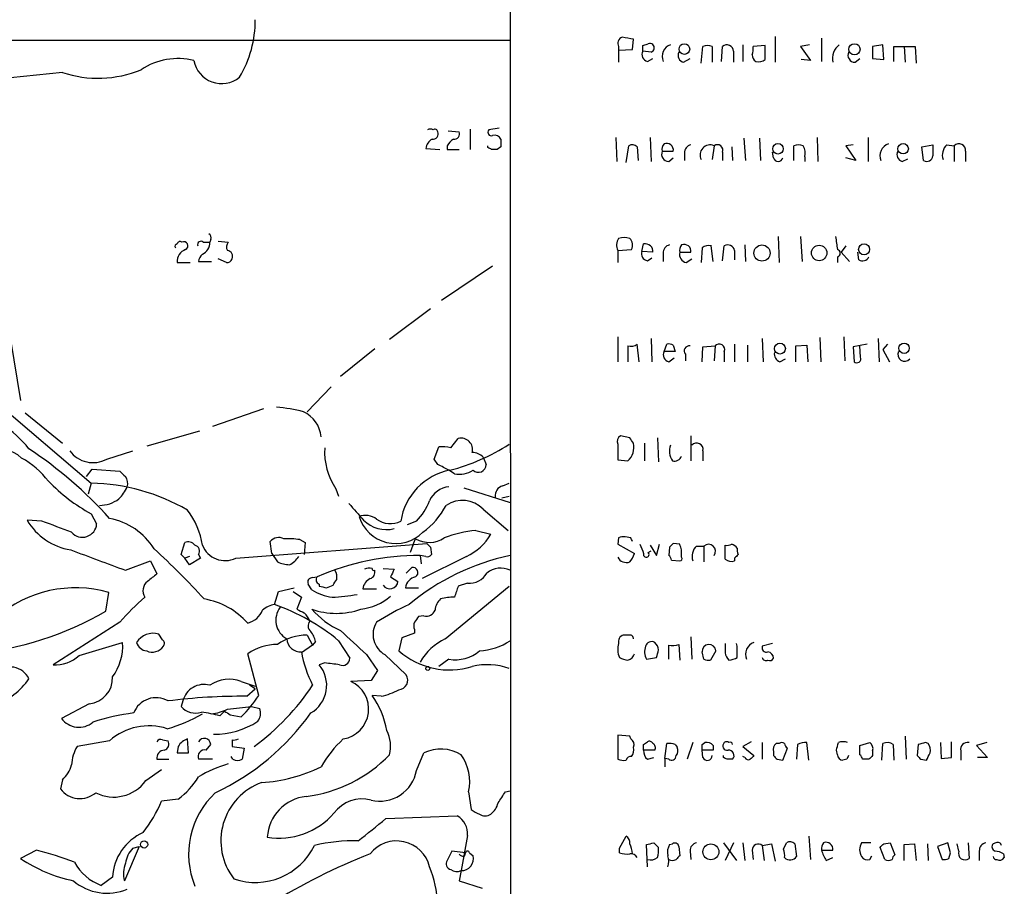
# Model space of a CAD drawing. Extents: x 4 to 1030, y 181291 to 182100.
# Drawn here: x 794 to 883, y 181702 to 181781 of the extents above; entities that cross this region are included whole.
import ezdxf

# ---------------------------------------------------------------- set-up
doc = ezdxf.new("R2010")
doc.units = 0
doc.header["$MEASUREMENT"] = 0
doc.layers.add('MAIN', color=5, linetype='CONTINUOUS')

msp = doc.modelspace()

# ---------------------------------------------------------------- linework, layer by layer
at = {"layer": 'MAIN'}
for p, q in [((838.3693, 181901.997), (838.454, 181296.6304)), ((766.572, 181779.061), (838.3693, 181779.061)), ((849.5453, 181778.2144), (849.63, 181779.1457)), ((850.4767, 181778.553), (850.9847, 181778.7224)), ((862.584, 181779.3997), (862.584, 181777.029)), ((866.8173, 181779.2304), (866.8173, 181777.1137)), ((848.2753, 181778.4684), (848.2753, 181778.1297)), ((848.2753, 181778.1297), (849.5453, 181778.2144)), ((848.2753, 181778.1297), (848.2753, 181777.029)), ((851.2387, 181777.9604), (850.4767, 181778.045)), ((855.8107, 181776.9444), (855.98, 181778.4684)), ((856.8267, 181778.4684), (856.8267, 181777.029)), ((857.6733, 181777.1137), (857.758, 181778.4684)), ((858.774, 181778.045), (858.774, 181777.029)), ((859.6207, 181778.6377), (859.6207, 181777.1137)), ((861.6527, 181778.553), (860.552, 181778.4684)), ((861.6527, 181777.283), (861.6527, 181778.553)), ((865.7167, 181778.6377), (864.87, 181778.4684)), ((864.87, 181778.4684), (865.8013, 181777.1984)), ((872.4053, 181778.6377), (871.474, 181778.4684)), ((871.474, 181778.4684), (871.474, 181777.3677)), ((872.49, 181777.283), (872.4053, 181778.6377)), ((873.4213, 181777.1137), (873.4213, 181778.4684)), ((873.4213, 181778.4684), (875.3687, 181778.4684)), ((874.3527, 181778.4684), (874.4373, 181777.029)), ((875.3687, 181778.4684), (875.4533, 181776.9444)), ((850.9, 181777.1137), (851.408, 181777.3677)), ((854.202, 181777.029), (854.7947, 181777.3677)), ((865.8013, 181777.1984), (864.9547, 181777.283)), ((869.8653, 181777.029), (870.2887, 181777.3677)), ((871.474, 181777.3677), (872.49, 181777.283)), ((797.4753, 181776.0977), (787.4, 181775.0817)), ((832.6967, 181770.7637), (833.7127, 181770.679)), ((834.7287, 181770.933), (834.7287, 181769.0704)), ((837.3533, 181771.0177), (836.422, 181770.8484)), ((848.0213, 181770.171), (848.106, 181767.9697)), ((851.154, 181770.171), (851.2387, 181767.9697)), ((859.7053, 181770.0864), (859.8747, 181768.0544)), ((861.1447, 181770.0864), (861.2293, 181768.0544)), ((866.394, 181770.171), (866.4787, 181767.9697)), ((871.0507, 181770.171), (871.0507, 181767.9697)), ((830.6647, 181769.155), (831.9347, 181769.0704)), ((832.612, 181769.409), (832.612, 181769.0704)), ((832.612, 181769.0704), (833.7127, 181769.0704)), ((836.3373, 181769.2397), (836.3373, 181769.409)), ((837.5227, 181769.3244), (837.184, 181769.0704)), ((848.9527, 181767.885), (849.2067, 181769.409)), ((849.9687, 181769.3244), (850.0533, 181768.0544)), ((852.2547, 181768.901), (853.2707, 181768.901)), ((856.996, 181769.409), (856.8267, 181768.139)), ((857.758, 181768.8164), (857.758, 181768.0544)), ((858.6047, 181769.3244), (858.6893, 181768.0544)), ((862.4147, 181768.3084), (862.33, 181768.8164)), ((864.2773, 181768.0544), (864.2773, 181769.409)), ((869.696, 181769.4937), (869.0187, 181769.409)), ((869.0187, 181769.409), (869.95, 181768.0544)), ((875.9613, 181769.3244), (876.9773, 181769.4937)), ((876.1307, 181768.0544), (875.9613, 181769.3244)), ((878.2473, 181769.4937), (878.9247, 181769.409)), ((878.9247, 181769.409), (878.9247, 181767.9697)), ((879.9407, 181768.901), (879.9407, 181767.9697)), ((852.8473, 181767.9697), (853.2707, 181768.3084)), ((854.2867, 181768.7317), (854.2867, 181768.0544)), ((865.2933, 181768.393), (865.2933, 181767.9697)), ((869.95, 181768.0544), (869.0187, 181768.3084)), ((874.1833, 181767.9697), (874.6913, 181768.2237)), ((811.022, 181760.8577), (810.9373, 181760.6037)), ((862.838, 181761.1117), (862.9227, 181758.741)), ((864.87, 181761.1117), (865.0393, 181758.8257)), ((810.3447, 181760.6037), (810.9373, 181760.6037)), ((811.6993, 181760.6884), (812.6307, 181760.6037)), ((848.1907, 181759.8417), (849.4607, 181759.9264)), ((848.1907, 181759.8417), (848.1907, 181758.741)), ((850.392, 181759.757), (850.5613, 181760.4344)), ((855.8953, 181760.0957), (855.8107, 181758.741)), ((856.9113, 181758.8257), (856.742, 181760.265)), ((857.758, 181758.9104), (857.9273, 181760.265)), ((858.8587, 181759.8417), (858.8587, 181758.995)), ((859.79, 181760.3497), (859.8747, 181758.8257)), ((869.0187, 181760.265), (868.5953, 181759.6724)), ((812.4613, 181758.741), (811.6993, 181759.0797)), ((851.408, 181759.6724), (850.392, 181759.757)), ((850.9, 181758.9104), (851.3233, 181759.1644)), ((852.3393, 181759.5877), (852.3393, 181758.8257)), ((853.8633, 181759.6724), (854.8793, 181759.6724)), ((854.456, 181758.741), (854.964, 181759.0797)), ((868.2567, 181759.249), (868.2567, 181758.741)), ((868.5953, 181759.6724), (869.3573, 181758.8257)), ((870.204, 181758.995), (870.1193, 181759.6724)), ((807.974, 181758.741), (809.1593, 181758.741)), ((809.9213, 181758.8257), (811.1067, 181758.8257)), ((836.7607, 181758.4024), (832.104, 181755.2697)), ((831.088, 181754.5077), (827.3627, 181751.7137)), ((792.734, 181751.7137), (793.6653, 181746.1257)), ((848.1907, 181751.9677), (848.1907, 181749.6817)), ((851.2387, 181751.7984), (851.3233, 181749.6817)), ((861.3987, 181751.7984), (861.4833, 181749.6817)), ((866.648, 181751.883), (866.7327, 181749.6817)), ((868.8493, 181751.9677), (868.934, 181749.7664)), ((871.982, 181751.7984), (872.0667, 181749.6817)), ((826.008, 181750.867), (822.8753, 181748.327)), ((849.122, 181751.121), (849.122, 181749.6817)), ((850.138, 181749.6817), (849.9687, 181751.2904)), ((852.424, 181750.613), (852.678, 181751.2904)), ((853.2707, 181751.2057), (853.44, 181750.613)), ((855.8953, 181749.6817), (855.98, 181751.0364)), ((855.98, 181751.0364), (857.0807, 181751.121)), ((857.0807, 181751.121), (856.996, 181749.7664)), ((858.8587, 181751.2904), (858.8587, 181749.6817)), ((860.044, 181751.2057), (860.044, 181749.6817)), ((864.4467, 181751.121), (865.4627, 181751.2057)), ((864.4467, 181749.6817), (864.4467, 181751.121)), ((865.4627, 181751.2057), (865.5473, 181749.6817)), ((870.966, 181751.2904), (869.696, 181751.0364)), ((869.696, 181751.0364), (869.7807, 181749.6817)), ((870.3733, 181750.105), (870.2887, 181751.121)), ((872.8287, 181751.2904), (872.4053, 181750.7824)), ((853.44, 181750.613), (852.424, 181750.613)), ((852.8473, 181749.6817), (853.3553, 181750.0204)), ((854.3713, 181750.359), (854.3713, 181749.7664)), ((857.9273, 181750.613), (857.9273, 181749.6817)), ((863.0073, 181749.6817), (863.5153, 181749.9357)), ((872.4053, 181750.7824), (872.998, 181749.6817)), ((822.0287, 181747.3957), (819.8273, 181745.1097)), ((791.464, 181745.9564), (800.1, 181738.5904)), ((794.0887, 181745.025), (797.4753, 181742.231)), ((815.848, 181745.3637), (811.1913, 181743.755)), ((810.006, 181743.3317), (805.18, 181741.977)), ((849.2913, 181742.739), (848.4447, 181742.9084)), ((851.8313, 181742.739), (851.916, 181740.5377)), ((854.8793, 181742.9084), (854.8793, 181740.6224)), ((831.4267, 181740.7917), (831.85, 181741.8924)), ((832.9507, 181741.8077), (833.628, 181742.6544)), ((848.1907, 181742.1464), (848.1907, 181740.707)), ((850.646, 181742.231), (850.646, 181740.6224)), ((801.5393, 181740.7917), (803.91, 181741.5537)), ((835.914, 181740.961), (836.168, 181740.2837)), ((855.98, 181741.5537), (855.98, 181740.6224)), ((831.7653, 181740.2837), (831.4267, 181740.7917)), ((848.1907, 181740.707), (849.122, 181740.6224)), ((799.6767, 181739.183), (800.1847, 181739.8604)), ((800.1847, 181739.8604), (802.7247, 181739.691)), ((833.2893, 181739.437), (832.7813, 181739.7757)), ((800.1, 181738.5904), (799.846, 181737.5744)), ((837.692, 181738.3364), (838.2847, 181738.5904)), ((822.452, 181738.0824), (822.706, 181737.405)), ((834.136, 181738.167), (838.3693, 181736.8124)), ((837.6073, 181737.2357), (838.2847, 181737.405)), ((800.1, 181735.7964), (800.608, 181734.865)), ((835.914, 181736.2197), (838.2, 181734.2724)), ((795.6127, 181735.119), (794.258, 181735.2037)), ((829.818, 181735.119), (828.9713, 181734.7804)), ((835.2367, 181734.2724), (836.5913, 181733.9337)), ((808.3127, 181732.071), (808.6513, 181733.1717)), ((813.308, 181731.7324), (830.7493, 181733.087)), ((816.61, 181732.1557), (816.4407, 181733.2564)), ((819.15, 181733.4257), (819.658, 181733.1717)), ((819.658, 181733.1717), (819.5733, 181732.071)), ((829.4793, 181732.9177), (829.2253, 181732.2404)), ((829.4793, 181732.9177), (829.7333, 181733.5104)), ((848.2753, 181733.595), (848.1907, 181733.0024)), ((848.1907, 181733.0024), (849.7147, 181732.1557)), ((849.376, 181733.595), (848.868, 181733.6797)), ((851.154, 181732.9177), (851.7467, 181731.9864)), ((851.7467, 181731.9864), (852.0007, 181733.0024)), ((853.8633, 181733.0024), (853.2707, 181733.087)), ((855.3873, 181732.833), (856.0647, 181732.833)), ((856.0647, 181732.833), (856.0647, 181731.3937)), ((858.012, 181731.6477), (858.012, 181732.9177)), ((808.6513, 181731.7324), (808.3127, 181732.071)), ((809.9213, 181732.071), (810.0907, 181731.7324)), ((816.61, 181732.1557), (817.118, 181731.3937)), ((830.1567, 181731.9864), (830.2413, 181731.2244)), ((830.6647, 181731.9017), (830.1567, 181731.9864)), ((831.088, 181732.7484), (831.1727, 181732.071)), ((850.9847, 181732.2404), (851.2387, 181732.4097)), ((852.932, 181732.7484), (852.8473, 181731.9864)), ((854.0327, 181731.817), (854.0327, 181732.4944)), ((803.2327, 181730.6317), (805.5187, 181731.4784)), ((805.5187, 181731.4784), (806.1113, 181730.293)), ((809.0747, 181731.9017), (808.6513, 181731.7324)), ((809.0747, 181731.1397), (808.6513, 181731.7324)), ((810.0907, 181731.7324), (809.0747, 181731.1397)), ((834.39, 181731.9017), (830.326, 181729.8697)), ((853.1013, 181731.563), (853.8633, 181731.4784)), ((858.8587, 181731.7324), (858.8587, 181731.4784)), ((826.77, 181730.801), (827.786, 181730.7164)), ((828.8867, 181730.3777), (829.3947, 181730.8857)), ((820.2507, 181728.8537), (819.912, 181729.3617)), ((820.3353, 181729.9544), (820.7587, 181730.039)), ((820.928, 181729.3617), (820.928, 181729.1924)), ((821.6053, 181729.023), (822.198, 181729.277)), ((827.4473, 181730.039), (828.1247, 181729.6157)), ((834.4747, 181729.4464), (833.628, 181729.1924)), ((801.4547, 181726.9064), (801.7087, 181728.5997)), ((816.864, 181727.499), (817.2027, 181728.6844)), ((817.2027, 181728.6844), (818.642, 181729.023)), ((818.5573, 181728.6844), (819.3193, 181728.1764)), ((824.9073, 181728.9384), (826.1773, 181728.9384)), ((828.802, 181729.023), (829.9873, 181729.023)), ((832.4427, 181724.3664), (838.2847, 181729.1924)), ((819.3193, 181728.1764), (818.896, 181727.0757)), ((802.7247, 181725.8904), (796.6287, 181721.9957)), ((830.4953, 181726.483), (829.9873, 181726.3984)), ((806.6193, 181724.2817), (806.2807, 181724.7897)), ((829.6487, 181724.8744), (828.4633, 181724.451)), ((829.6487, 181725.213), (829.6487, 181724.8744)), ((798.9993, 181722.8424), (802.9787, 181724.0277)), ((819.8273, 181724.705), (820.3353, 181723.7737)), ((820.5893, 181724.1124), (820.3353, 181723.7737)), ((822.706, 181724.197), (823.722, 181722.5884)), ((828.4633, 181724.451), (828.2093, 181723.2657)), ((849.2913, 181724.705), (848.6987, 181724.705)), ((853.7787, 181723.8584), (853.8633, 181722.419)), ((854.8793, 181724.5357), (854.964, 181722.5037)), ((859.1127, 181723.689), (859.028, 181723.943)), ((862.33, 181723.943), (861.3987, 181723.689)), ((815.4247, 181719.2017), (814.4087, 181723.0117)), ((820.3353, 181723.7737), (819.3193, 181723.0964)), ((852.8473, 181722.5037), (852.8473, 181723.7737)), ((856.0647, 181722.5037), (855.8953, 181723.181)), ((857.1653, 181723.2657), (856.6573, 181722.419)), ((821.436, 181722.165), (820.928, 181721.9957)), ((825.246, 181722.927), (826.262, 181721.4877)), ((826.9393, 181722.927), (828.8867, 181721.0644)), ((832.7813, 181722.5037), (831.85, 181721.8264)), ((850.8153, 181722.5037), (851.7467, 181722.673)), ((826.262, 181721.4877), (825.6693, 181720.5564)), ((813.816, 181720.4717), (815.086, 181720.0484)), ((825.6693, 181720.5564), (823.8067, 181720.4717)), ((814.324, 181719.117), (815.086, 181719.7944)), ((815.086, 181719.7944), (814.578, 181720.133)), ((799.9307, 181718.4397), (797.3907, 181717.085)), ((808.482, 181718.6937), (808.3127, 181718.1857)), ((826.6007, 181719.117), (825.754, 181719.2017)), ((811.8687, 181717.339), (812.292, 181717.7624)), ((812.292, 181717.7624), (812.038, 181717.5084)), ((812.546, 181717.9317), (814.7473, 181718.1857)), ((814.7473, 181718.1857), (815.5093, 181718.0164)), ((812.8, 181717.4237), (813.816, 181717.2544)), ((801.7933, 181715.053), (798.83, 181714.545)), ((806.6193, 181715.1377), (807.1273, 181715.053)), ((808.99, 181713.9524), (808.9053, 181715.2224)), ((812.9693, 181715.1377), (812.9693, 181714.545)), ((849.2913, 181715.4764), (848.1907, 181715.561)), ((848.1907, 181715.561), (848.1907, 181713.3597)), ((849.376, 181715.2224), (849.2913, 181715.4764)), ((850.5613, 181714.7144), (850.9, 181714.9684)), ((855.0487, 181714.8837), (854.5407, 181713.3597)), ((855.8953, 181714.7144), (856.1493, 181714.8837)), ((860.3827, 181714.9684), (859.6207, 181714.545)), ((861.3987, 181714.8837), (861.3987, 181713.3597)), ((865.632, 181713.275), (865.4627, 181714.8837)), ((870.2887, 181714.6297), (871.22, 181714.8837)), ((874.4373, 181715.4764), (874.522, 181713.3597)), ((876.554, 181714.799), (876.3, 181714.8837)), ((877.6547, 181714.8837), (877.7393, 181713.4444)), ((878.6707, 181713.529), (878.6707, 181714.9684)), ((881.888, 181714.8837), (880.9567, 181714.6297)), ((808.0587, 181714.545), (807.974, 181713.9524)), ((807.974, 181713.9524), (808.99, 181713.9524)), ((810.5987, 181714.2064), (811.022, 181714.7144)), ((812.9693, 181714.545), (814.07, 181714.3757)), ((814.07, 181714.3757), (813.9007, 181713.3597)), ((829.818, 181712.3437), (830.4953, 181713.9524)), ((851.5773, 181714.2064), (850.5613, 181714.2064)), ((852.5087, 181713.4444), (852.678, 181714.799)), ((853.44, 181714.7144), (853.6093, 181714.4604)), ((855.98, 181713.529), (855.8953, 181714.2064)), ((856.9113, 181714.2064), (855.8953, 181714.2064)), ((856.9113, 181714.6297), (856.9113, 181714.2064)), ((859.6207, 181714.545), (860.6367, 181713.6984)), ((862.4147, 181714.037), (862.4147, 181713.6984)), ((862.9227, 181714.799), (862.6687, 181714.799)), ((863.2613, 181713.275), (863.6847, 181714.3757)), ((864.616, 181714.7144), (864.5313, 181713.3597)), ((868.2567, 181713.783), (868.172, 181714.2064)), ((870.2887, 181713.783), (870.2887, 181714.6297)), ((871.474, 181714.1217), (871.474, 181713.6984)), ((872.3207, 181713.275), (872.4053, 181714.799)), ((873.3367, 181714.7144), (873.4213, 181713.275)), ((875.6227, 181714.7144), (875.538, 181713.6984)), ((879.5173, 181714.1217), (879.5173, 181713.275)), ((880.9567, 181714.6297), (881.9727, 181713.529)), ((806.1113, 181713.3597), (807.212, 181713.3597)), ((811.1913, 181713.3597), (809.9213, 181713.3597)), ((813.054, 181713.3597), (812.8847, 181713.6137)), ((850.9, 181713.3597), (851.4927, 181713.529)), ((852.5087, 181713.4444), (852.5087, 181712.6824)), ((852.8473, 181713.3597), (852.5087, 181713.4444)), ((857.8427, 181713.529), (857.8427, 181713.6984)), ((859.79, 181713.529), (859.6207, 181713.6137)), ((862.7533, 181713.3597), (863.2613, 181713.275)), ((869.1033, 181713.3597), (868.7647, 181713.275)), ((871.1353, 181713.3597), (870.5427, 181713.3597)), ((875.8767, 181713.3597), (876.3847, 181713.275)), ((877.7393, 181713.4444), (878.6707, 181713.529)), ((881.9727, 181713.529), (881.0413, 181713.529)), ((805.0953, 181711.4124), (806.5347, 181712.4284)), ((797.4753, 181711.497), (797.306, 181710.6504)), ((834.5593, 181710.3964), (834.8133, 181708.7877)), ((837.946, 181710.3964), (838.3693, 181710.481)), ((808.0587, 181709.719), (806.5347, 181709.5497)), ((827.024, 181707.941), (833.5433, 181708.195)), ((834.4747, 181706.417), (833.882, 181703.1997)), ((848.36, 181705.2317), (848.9527, 181706.3324)), ((865.632, 181706.3324), (865.8013, 181704.2157)), ((795.1047, 181705.0624), (793.6653, 181704.3004)), ((804.5027, 181705.401), (803.148, 181702.2684)), ((803.91, 181705.2317), (804.5027, 181705.401)), ((833.0353, 181704.9777), (832.612, 181704.131)), ((834.3053, 181704.8084), (833.0353, 181704.9777)), ((848.36, 181704.8084), (848.36, 181705.2317)), ((850.9, 181703.5384), (850.8153, 181705.5704)), ((851.4927, 181705.7397), (851.916, 181705.3164)), ((852.932, 181705.5704), (853.186, 181705.655)), ((853.7787, 181705.401), (853.8633, 181704.5544)), ((854.7947, 181704.9777), (854.8793, 181704.2157)), ((857.8427, 181705.7397), (859.028, 181704.131)), ((858.774, 181705.7397), (858.012, 181704.131)), ((859.6207, 181705.7397), (859.79, 181704.131)), ((860.4673, 181705.0624), (860.552, 181704.2157)), ((861.3987, 181705.4857), (862.2453, 181705.655)), ((861.3987, 181705.4857), (861.568, 181704.131)), ((862.2453, 181705.655), (862.584, 181704.0464)), ((863.346, 181705.147), (863.6, 181705.7397)), ((864.362, 181705.655), (864.5313, 181704.4697)), ((866.8173, 181705.0624), (867.8333, 181705.0624)), ((871.3047, 181705.7397), (870.458, 181705.7397)), ((872.5747, 181704.2157), (872.1513, 181705.3164)), ((872.49, 181705.655), (873.0827, 181705.7397)), ((873.0827, 181705.7397), (873.506, 181704.639)), ((874.3527, 181705.5704), (875.284, 181705.655)), ((874.3527, 181704.131), (874.3527, 181705.5704)), ((875.284, 181705.655), (875.4533, 181704.131)), ((876.4693, 181705.655), (876.554, 181704.131)), ((878.332, 181705.7397), (877.4007, 181705.401)), ((877.4007, 181705.401), (877.824, 181704.2157)), ((878.586, 181704.8084), (878.332, 181705.7397)), ((879.348, 181704.9777), (879.1787, 181705.655)), ((880.1947, 181705.7397), (880.2793, 181704.3004)), ((881.2107, 181704.9777), (881.2107, 181704.131)), ((882.7347, 181705.7397), (882.4807, 181705.655)), ((834.2207, 181704.5544), (834.3053, 181704.8084)), ((834.644, 181704.8084), (834.9827, 181704.5544)), ((867.2407, 181704.131), (867.8333, 181704.385)), ((871.22, 181704.2157), (871.3893, 181704.5544)), ((878.4167, 181704.3004), (878.586, 181704.8084)), ((883.412, 181704.7237), (883.4967, 181704.385)), ((833.882, 181703.1997), (833.7127, 181702.2684)), ((802.0473, 181702.607), (801.0313, 181701.845)), ((833.7127, 181702.2684), (835.8293, 181701.591))]:
    msp.add_line(p, q, dxfattribs=at)
for centre, radius in [((854.2785, 181778.2386), 0.4863), ((869.8157, 181778.219), 0.5121), ((862.8283, 181769.1337), 0.4811), ((874.2578, 181769.1337), 0.4773), ((861.368, 181759.6067), 0.7361), ((866.5871, 181759.6147), 0.7056), ((870.6946, 181759.9457), 0.5063), ((863.0073, 181750.8774), 0.4972), ((874.343, 181750.913), 0.4744), ((830.8455, 181721.6609), 0.1809), ((804.9429, 181705.5874), 0.3287), ((856.7013, 181704.9102), 0.7258)]:
    msp.add_circle(centre, radius, dxfattribs=at)
for centre, radius, start, end in [((805.2536, 181780.7977), 9.8332, 328.599354, 0.734192), ((848.7621, 181778.7647), 0.5699, 105.062887, 211.327573), ((806.7963, 181525.2263), 257.5069, 80.424912, 80.654091), ((851.1298, 181778.3474), 0.4021, 285.716355, 111.153115), ((851.0607, 181777.7486), 0.6549, 153.090646, 255.796132), ((723.4767, 181778.299), 127.0003, 359.885409, 0.114591), ((853.3707, 181777.5678), 1.1269, 108.307936, 203.762711), ((854.3629, 181777.664), 0.6551, 153.098563, 255.78132), ((856.4033, 181777.4514), 1.1016, 67.396939, 112.59826), ((858.1614, 181778.0056), 0.6139, 3.679969, 131.077061), ((858.9871, 181778.2566), 1.5792, 339.609571, 7.70781), ((869.3577, 181777.3809), 1.5645, 126.550545, 192.998734), ((869.8795, 181777.6923), 0.6634, 156.162913, 268.773593), ((808.0458, 181771.2987), 6.0758, 76.171659, 123.730346), ((812.0113, 181777.6315), 2.5504, 189.777368, 309.882945), ((861.1306, 181777.6923), 0.6634, 178.782227, 240.707168), ((861.0601, 181778.045), 0.9653, 254.738635, 307.87186), ((800.7283, 181786.0106), 10.433, 251.832323, 292.210047), ((831.088, 181770.5094), 0.4236, 53.157154, 126.842846), ((831.3057, 181770.4945), 0.4952, 264.390726, 21.872304), ((831.5113, 181770.6579), 0.2549, 4.748707, 131.627938), ((833.253, 181770.4946), 0.4953, 264.40337, 21.85726), ((836.6548, 181770.6367), 0.3147, 137.717737, 289.667298), ((831.696, 181769.064), 1.0352, 115.072396, 174.957387), ((833.9241, 181768.6896), 1.4964, 118.735138, 151.264862), ((836.9722, 181769.7898), 0.5898, 21.052853, 111.013101), ((1006.8226, 181769.663), 169.3002, 179.885375, 180.114592), ((794.1667, 181684.4501), 94.6976, 63.327176, 63.556278), ((836.93, 181642.0705), 127.0002, 89.885409, 90.114591), ((849.5333, 181768.8767), 0.6245, 45.797976, 121.531771), ((852.8615, 181768.6329), 0.6634, 156.162913, 268.773408), ((853.0168, 181769.0704), 0.7807, 139.405074, 192.531992), ((852.6538, 181768.9978), 0.6244, 351.082229, 111.593533), ((855.0276, 181768.7669), 0.7418, 101.532613, 182.720065), ((856.6301, 181768.5624), 0.9223, 66.626029, 207.326283), ((857.2924, 181769.0039), 0.502, 338.065049, 126.191859), ((864.7006, 181768.4359), 1.0612, 66.485935, 113.509114), ((863.9389, 181768.6894), 1.3865, 347.655866, 31.266381), ((873.2675, 181768.5085), 1.127, 108.317589, 203.760662), ((874.3443, 181768.6047), 0.6551, 153.110319, 255.772842), ((1130.9771, 181768.9857), 254.0003, 179.885409, 180.114592), ((879.094, 181768.5624), 1.2587, 132.275832, 199.657192), ((879.3557, 181769.0011), 0.5934, 350.290092, 136.577301), ((862.838, 181768.4036), 0.4339, 192.674908, 347.325092), ((876.4129, 181768.5482), 0.5688, 240.25262, 352.879981), ((810.6832, 181761.027), 0.3787, 333.44848, 63.414653), ((849.2293, 181760.3155), 1.1415, 146.689968, 204.522046), ((848.7833, 181759.4595), 1.5675, 71.089977, 108.910023), ((848.6985, 181760.3214), 0.8585, 332.605152, 46.330903), ((1164.4723, 181802.8655), 299.3116, 188.018881, 188.248083), ((807.974, 181760.2227), 0.2116, 90, 216.875312), ((809.0856, 181758.8641), 1.1183, 108.216233, 186.319259), ((808.2279, 181760.4133), 0.2548, 48.340322, 175.249431), ((808.5666, 181760.2651), 0.3786, 296.571817, 116.565051), ((810.133, 181760.3709), 0.3147, 47.717737, 199.667298), ((809.8281, 181760.5275), 1.1118, 292.858902, 3.92994), ((813.0781, 181760.1683), 0.6243, 135.77878, 211.541369), ((812.4939, 181759.3142), 0.5301, 333.744313, 84.359318), ((850.7215, 181759.761), 0.6922, 352.646032, 103.381761), ((853.0802, 181759.6229), 0.7418, 101.525044, 182.720065), ((854.6258, 181759.8415), 0.781, 139.408253, 192.504141), ((854.2625, 181759.7691), 0.6243, 351.089873, 111.593533), ((856.5302, 181759.1221), 1.1624, 79.501163, 123.109008), ((858.2448, 181759.7273), 0.6244, 10.555966, 120.560915), ((868.172, 181759.5877), 0.3491, 284.040224, 75.959776), ((810.8951, 181758.7621), 0.9759, 130.603205, 176.263254), ((812.529, 181759.1898), 0.4539, 261.421795, 345.960695), ((850.9899, 181759.54), 0.6361, 160.052295, 261.87372), ((854.5765, 181759.472), 0.7408, 164.305322, 260.63939), ((870.5558, 181759.5395), 0.6482, 237.133605, 333.375657), ((849.3759, 181752.0528), 0.9657, 254.75789, 307.866658), ((852.8472, 181750.3582), 0.9474, 63.448472, 100.287538), ((854.7355, 181750.6553), 0.4694, 82.755391, 219.13056), ((857.4646, 181750.8013), 0.4996, 337.855685, 140.213518), ((853.0083, 181750.3167), 0.6551, 153.110319, 255.772842), ((863.2254, 181750.3883), 0.7395, 169.079064, 252.846573), ((870.0347, 181749.9526), 0.3714, 226.844093, 24.231967), ((874.3876, 181750.3267), 0.6138, 152.194938, 320.427503), ((785.3534, 181734.3284), 11.7054, 39.177649, 71.80358), ((815.5723, 181729.7254), 15.875, 75.717518, 84.719502), ((818.379, 181742.6199), 2.7259, 4.287634, 65.977541), ((848.6988, 181742.4004), 0.568, 116.574073, 206.56054), ((722.4491, 181657.8023), 152.6538, 33.578089, 33.807251), ((832.1462, 181738.5478), 3.3577, 76.137165, 95.060949), ((828.5619, 181756.9916), 17.7458, 284.036635, 303.222622), ((833.9031, 181741.6595), 1.0322, 344.543335, 105.456665), ((848.0257, 181741.8531), 1.6482, 311.694453, 13.254652), ((854.4958, 181741.5061), 1.58, 159.412123, 214.006877), ((855.395, 181741.6538), 0.5934, 350.290092, 136.577301), ((791.8217, 181738.9248), 2.7436, 45.344075, 120.046134), ((772.3535, 181708.6701), 39.746, 42.209098, 56.263714), ((800.2693, 181743.0541), 2.5945, 215.331788, 299.30771), ((827.5099, 181741.463), 6.0837, 176.75189, 213.757982), ((834.9032, 181739.9661), 1.4183, 44.545803, 90.210066), ((853.3553, 181741.3421), 0.7393, 256.762586, 336.36796), ((790.2471, 181734.3308), 7.424, 36.624475, 61.846387), ((705.2733, 181486.0297), 283.9812, 63.320357, 63.54954), ((835.4684, 181740.2792), 0.6996, 226.030888, 0.368536), ((929.9786, 181866.4369), 179.6053, 224.885409, 225.114592), ((802.3864, 181738.5481), 1.058, 343.730264, 36.877479), ((833.9681, 181734.2233), 5.6607, 101.22676, 170.895771), ((833.7126, 181741.7233), 2.3251, 259.510677, 303.109816), ((808.219, 181750.5084), 16.8036, 224.36106, 241.107344), ((799.6511, 181719.9645), 18.6313, 60.217967, 88.61939), ((799.9175, 181739.8498), 3.8335, 315.250475, 335.362339), ((832.9791, 181736.0952), 2.1656, 95.24066, 155.835227), ((837.9121, 181737.456), 0.9076, 104.036243, 188.592573), ((800.8499, 181739.5583), 2.9999, 270.231099, 306.634978), ((1205.3019, 182074.6294), 509.7504, 221.519647, 221.748837), ((826.0631, 181738.8169), 5.2701, 315.438197, 339.620828), ((825.9837, 181740.0591), 7.4211, 306.622374, 331.854077), ((834.0142, 181734.3251), 2.683, 44.92148, 123.655123), ((803.3726, 181731.9115), 6.9605, 8.311705, 37.357046), ((825.15, 181734.0033), 1.6452, 51.361403, 110.690962), ((827.9234, 181736.583), 3.5124, 197.233455, 315.084203), ((799.1164, 181738.0625), 5.6371, 210.473584, 261.028113), ((542.9756, 181057.3079), 723.3626, 69.3291307, 69.5583209), ((799.3098, 181734.9497), 1.301, 220.601772, 356.267074), ((800.626, 181729.3224), 6.1622, 31.903177, 79.080479), ((827.0483, 181737.2403), 2.8942, 224.724225, 284.767041), ((827.4208, 181737.0593), 2.1639, 234.924032, 296.274934), ((836.2405, 181723.5513), 10.768, 95.348921, 111.134544), ((832.392, 181736.2746), 4.8077, 294.555899, 330.862517), ((808.9476, 181732.4236), 0.8046, 37.882478, 111.607035), ((809.4345, 181732.3674), 0.5699, 328.66384, 74.927405), ((812.3344, 181733.7403), 2.2315, 201.630722, 295.868037), ((817.2451, 181732.5365), 1.0795, 64.44857, 138.17296), ((818.0063, 181726.2622), 7.2542, 80.928909, 92.335373), ((830.9787, 181735.6301), 2.4585, 239.564232, 304.127668), ((915.5561, 181817.5801), 119.7133, 224.893835, 225.123052), ((848.6985, 181732.7494), 0.9456, 79.674018, 116.586729), ((764.8007, 181691.0957), 94.6529, 26.450487, 26.679643), ((1062.0453, 181817.2204), 227.9506, 201.682146, 201.911352), ((937.7388, 181648.2553), 119.7133, 134.876948, 135.106165), ((726.948, 181690.3984), 133.8753, 18.327124, 18.556307), ((856.2337, 181731.9018), 1.2584, 132.268789, 199.661787), ((856.4994, 181732.3756), 0.631, 321.913159, 133.54239), ((858.1815, 181733.848), 0.9456, 259.674018, 296.58673), ((858.2362, 181731.8994), 1.1629, 41.088131, 71.526101), ((1266.4024, 182980.3926), 1332.8273, 249.4357728, 249.6649594), ((761.9256, 181684.0753), 65.4416, 42.168368, 47.831632), ((830.1571, 181708.334), 23.6524, 90.000969, 113.412912), ((842.8512, 181711.0357), 21.4247, 102.075052, 129.787252), ((830.834, 181732.2406), 0.3788, 243.45524, 333.401126), ((848.0881, 181732.5609), 1.6763, 315.870102, 346.011837), ((850.7988, 181732.0692), 0.2528, 159.987844, 42.642754), ((852.5512, 181731.5209), 0.5517, 4.376403, 57.539959), ((943.6779, 181647.2518), 119.7133, 134.885408, 135.114592), ((860.0439, 181732.4942), 0.9465, 169.683783, 206.559637), ((818.3672, 181734.2951), 3.1589, 246.705668, 267.305524), ((817.5493, 181732.7347), 1.7298, 292.767136, 331.212425), ((848.9917, 181732.2571), 0.9139, 208.786075, 289.136786), ((853.8634, 181731.69), 0.2116, 269.972923, 36.875312), ((858.6046, 181732.4095), 0.9651, 232.120851, 285.264491), ((975.0031, 181518.3167), 271.0321, 128.546032, 128.775228), ((821.3933, 181729.9965), 1.1628, 349.520187, 33.110624), ((825.5187, 181729.9311), 0.9011, 74.864215, 119.372647), ((825.3972, 181730.4724), 0.6312, 287.280921, 14.617437), ((825.9234, 181730.7799), 0.1707, 172.899962, 299.719894), ((996.9765, 181645.6978), 189.3504, 153.320371, 153.54954), ((829.4846, 181730.4306), 0.4639, 302.419092, 101.174287), ((834.6186, 181731.3346), 1.8937, 265.641904, 329.647516), ((837.5098, 181728.8482), 1.9798, 64.269766, 129.416874), ((805.8979, 181728.7619), 1.063, 126.561581, 213.422472), ((820.3015, 181729.531), 0.4247, 85.43576, 203.492649), ((821.0691, 181729.7568), 0.4195, 137.724474, 250.347095), ((695.3558, 181814.2137), 152.6538, 326.192749, 326.421911), ((826.1775, 181728.7265), 1.2878, 117.408746, 170.5289), ((827.3932, 181729.6628), 0.733, 211.760113, 356.315911), ((830.01, 181728.8505), 1.2203, 103.105825, 171.873218), ((798.6749, 181718.0971), 10.932, 73.888014, 131.270235), ((822.7055, 181732.7048), 4.567, 237.485412, 262.549445), ((863.6107, 181898.409), 174.5167, 255.843185, 256.0724), ((821.6981, 181742.3269), 14.1566, 271.680675, 280.999976), ((1087.4659, 181644.007), 267.7503, 161.448775, 161.677951), ((819.271, 181711.6301), 21.8434, 130.756152, 139.243848), ((809.2375, 181721.155), 6.9549, 41.966515, 80.132993), ((817.1075, 181725.525), 1.989, 97.032117, 132.518233), ((810.2601, 181708.9963), 19.6459, 50.690361, 70.357731), ((824.1792, 181732.0421), 4.9977, 276.419698, 310.837682), ((839.4458, 181704.9807), 24.7643, 114.59036, 122.397658), ((832.9788, 181726.8922), 1.4709, 130.718332, 176.148352), ((833.2903, 181723.3236), 4.8528, 90.011807, 105.183461), ((786.5438, 181752.4932), 29.6145, 275.432124, 300.231815), ((813.9483, 181727.6985), 1.948, 283.670998, 338.703807), ((818.9064, 181726.0606), 1.9383, 142.335528, 240.93305), ((903.9046, 181896.2212), 189.3057, 243.31696, 243.546156), ((817.9261, 181725.0885), 2.3304, 22.358872, 45.022601), ((822.4944, 181733.5004), 6.8052, 250.74925, 289.249955), ((825.9856, 181732.0629), 7.6001, 221.010967, 245.84255), ((830.7422, 181727.2592), 0.8145, 252.354751, 340.775352), ((820.5228, 181725.5457), 0.6158, 135.802667, 234.596423), ((827.9311, 181724.7617), 2.0856, 147.235723, 241.605282), ((830.2836, 181725.5517), 0.7196, 151.921424, 208.078576), ((956.8179, 181641.4945), 152.6259, 146.200557, 146.42974), ((805.7533, 181723.1058), 1.7646, 72.609366, 148.503324), ((818.2837, 181723.6263), 2.3563, 11.905565, 36.980293), ((1374.4209, 182316.7136), 808.8112, 227.006037, 227.2352156), ((798.3356, 181723.7034), 4.6544, 322.887596, 3.995368), ((805.2986, 181724.3608), 1.1015, 197.602583, 263.818923), ((806.3924, 181723.9469), 0.4045, 320.386678, 55.873798), ((817.1395, 181719.0314), 4.827, 90.2552, 124.453198), ((819.8483, 181719.8792), 4.8258, 90.249327, 124.455691), ((819.2412, 181724.4584), 1.2798, 184.122298, 273.498698), ((834.6896, 181719.647), 5.227, 115.459056, 150.136424), ((835.1939, 181729.0666), 5.8134, 273.761693, 303.107825), ((849.8905, 181723.4129), 1.7, 161.830441, 205.800831), ((848.886, 181724.1023), 0.6311, 107.263584, 194.619728), ((849.3337, 181724.4087), 0.2993, 351.875312, 98.143638), ((851.281, 181723.5409), 0.5699, 58.672427, 164.937113), ((850.9427, 181723.287), 0.9754, 3.726937, 49.411448), ((853.1437, 181725.6782), 1.9274, 261.153943, 289.235894), ((856.5304, 181723.2233), 0.6322, 3.818898, 183.809252), ((1069.6618, 181723.5197), 211.6502, 179.885408, 180.114592), ((860.9907, 181722.9578), 1.1269, 108.307936, 203.762711), ((805.69, 181724.3846), 1.2296, 245.496273, 325.550031), ((828.8502, 181724.6646), 9.6457, 188.847775, 208.021752), ((832.8428, 181728.5371), 7.0183, 228.684901, 287.027583), ((833.3571, 181725.8956), 3.4405, 260.365467, 310.146096), ((848.9524, 181723.1813), 0.7809, 282.543132, 347.456868), ((852.1357, 181723.1936), 1.4898, 160.577459, 207.586761), ((682.4755, 181765.3382), 174.5653, 345.853137, 346.082312), ((858.9852, 181723.1596), 0.9752, 183.715594, 229.412088), ((605.1127, 181723.181), 254.0005, 359.885409, 0.114591), ((861.7585, 181723.5408), 0.3891, 157.613458, 292.386542), ((861.8273, 181722.5989), 0.5875, 358.975925, 82.232638), ((796.8639, 181725.0791), 3.0924, 265.637958, 313.672715), ((779.791, 181383.4269), 341.2885, 82.761939, 82.991137), ((823.0588, 181722.6025), 0.6633, 246.162913, 358.782043), ((849.2069, 181723.9436), 1.527, 236.315136, 266.812677), ((856.4881, 181723.3508), 0.947, 243.443066, 280.291859), ((858.2658, 181723.9436), 1.527, 273.187323, 303.684864), ((861.7374, 181722.7154), 0.3413, 187.135426, 299.734472), ((862.076, 181722.7578), 0.3787, 243.44848, 333.428183), ((792.7228, 181719.8969), 1.8953, 25.930981, 135.143223), ((818.7057, 181720.113), 2.9126, 300.091611, 40.270782), ((836.3198, 181716.3136), 5.6932, 69.81028, 104.461933), ((789.3277, 181724.2092), 6.1758, 288.57225, 325.663299), ((799.7241, 181720.7577), 2.3273, 275.093232, 3.382219), ((812.7105, 181717.4645), 3.2039, 69.815678, 123.603766), ((822.6904, 181717.9474), 2.7601, 279.14972, 66.14395), ((828.1246, 181720.5987), 0.8931, 275.442461, 31.428045), ((810.4172, 181718.2064), 1.9956, 74.892698, 165.866269), ((801.8639, 181732.425), 22.1875, 306.306731, 326.357776), ((825.0797, 181725.7241), 6.7799, 282.964023, 297.490267), ((806.0309, 181716.806), 2.183, 59.851439, 158.86827), ((813.9155, 181664.6734), 54.4451, 89.570108, 97.162256), ((804.3267, 181726.7318), 13.4115, 315.035948, 325.84273), ((819.1404, 181714.5231), 8.1012, 10.391953, 35.276393), ((806.1068, 181699.6789), 18.0382, 96.724218, 108.881935), ((809.625, 181719.3285), 1.7402, 221.050569, 288.43599), ((806.6658, 181695.7288), 22.2277, 76.46303, 80.915638), ((810.3271, 181722.8179), 5.3664, 278.353117, 294.423543), ((802.005, 181730.4811), 22.2694, 295.081973, 324.638276), ((897.2132, 181844.5814), 152.6259, 236.192738, 236.421942), ((814.2396, 181717.593), 1.3384, 325.298349, 18.441717), ((798.9941, 181718.3107), 2.0182, 217.395673, 309.186537), ((803.3446, 181729.4342), 13.7858, 285.560441, 300.10811), ((811.2967, 181723.1343), 7.4886, 269.841623, 302.678453), ((805.3729, 181711.0494), 5.3705, 71.885219, 131.799749), ((824.324, 181714.5477), 3.1335, 345.874617, 27.2904), ((806.45, 181714.7988), 0.3788, 63.45524, 153.401126), ((806.6407, 181714.7566), 0.5698, 285.05579, 31.34662), ((809.3284, 181713.8259), 1.4592, 106.855324, 150.474769), ((810.437, 181714.6912), 0.5855, 2.271053, 151.741001), ((813.1388, 181716.068), 0.9456, 259.674018, 296.58673), ((830.7486, 181707.0442), 11.1775, 132.973777, 149.706923), ((849.1219, 181714.7144), 0.5681, 333.43946, 63.425927), ((851.0693, 181714.6297), 0.3787, 26.558284, 116.558284), ((856.3186, 181714.1216), 0.7807, 40.605275, 102.524827), ((858.1707, 181714.5821), 0.3876, 128.904542, 284.233431), ((858.139, 181714.672), 0.2994, 45, 135), ((858.4777, 181714.7144), 0.2116, 0, 126.875312), ((863.1767, 181714.4605), 0.4232, 53.116564, 126.883436), ((865.2509, 181713.7411), 1.1621, 79.498468, 123.117088), ((698.9022, 181756.8774), 174.5654, 345.851179, 346.080322), ((868.7646, 181713.9094), 1.0623, 66.511757, 113.483296), ((870.8389, 181714.3333), 0.6695, 341.573171, 55.301057), ((872.8013, 181713.9896), 0.9011, 53.547217, 116.070252), ((918.279, 181545.5036), 174.5046, 103.919653, 104.148876), ((880.1354, 181714.2656), 0.6346, 76.894405, 193.105595), ((802.0596, 181712.6532), 3.7429, 149.639545, 176.959938), ((806.836, 181713.4742), 0.7337, 93.696162, 188.97831), ((810.4718, 181713.6136), 0.6062, 77.917125, 204.759958), ((832.0314, 181710.7244), 3.5749, 58.824046, 115.448254), ((848.6989, 181714.2063), 0.9651, 322.120851, 15.264491), ((851.5468, 181714.1095), 0.9903, 174.384402, 229.217958), ((723.5613, 181714.4604), 127.0003, 359.885409, 0.114591), ((851.1964, 181714.4181), 0.4357, 330.93518, 60.946673), ((852.8474, 181712.8504), 1.9559, 72.363579, 94.968472), ((853.0771, 181714.1338), 0.6244, 315.791579, 31.536569), ((728.8953, 181714.4604), 127.0003, 359.885409, 0.114591), ((858.3083, 181713.6984), 0.5098, 318.363661, 94.759908), ((863.0496, 181714.2487), 0.6693, 124.689739, 198.440363), ((863.9809, 181714.8413), 0.5518, 184.396316, 237.536771), ((707.204, 181798.2637), 189.3283, 333.327124, 333.556307), ((875.7923, 181714.2064), 0.965, 344.739674, 37.882794), ((813.4774, 181714.2068), 0.947, 243.443066, 296.551522), ((818.148, 181722.6875), 12.8141, 277.14892, 315.980806), ((830.6227, 181711.3701), 4.0553, 346.106995, 36.513003), ((848.7413, 181714.8432), 1.5824, 249.637627, 277.677432), ((849.3929, 181713.1651), 0.4537, 81.405541, 165.982133), ((853.1014, 181713.6983), 0.4233, 233.113861, 0.013536), ((856.3852, 181713.7045), 0.4415, 203.418375, 359.208421), ((815.692, 181628.8044), 94.6305, 63.32033, 63.54954), ((858.4353, 181586.3598), 127.0002, 89.885409, 90.114591), ((860.1287, 181713.6985), 0.3787, 206.585347, 296.551521), ((945.1173, 181628.8791), 119.7133, 134.885375, 135.114625), ((947.2464, 181798.1665), 119.7133, 224.876948, 225.106165), ((868.8071, 181713.8254), 0.552, 184.405074, 265.594926), ((953.8429, 181671.1891), 94.6528, 153.313562, 153.5428), ((869.9918, 181713.317), 0.5526, 4.432107, 57.497791), ((955.9796, 181628.8541), 119.7487, 134.885409, 135.114591), ((960.3823, 181798.204), 119.7487, 224.885409, 225.114592), ((795.6315, 181713.5913), 2.7903, 311.360356, 344.629441), ((815.1821, 181703.4158), 9.8565, 105.002038, 122.258261), ((814.8582, 181725.2504), 14.0314, 273.352337, 296.401063), ((826.4701, 181712.9392), 3.4004, 256.37896, 349.91413), ((802.1718, 181713.51), 3.5981, 242.73206, 324.340706), ((803.1807, 181716.06), 8.0002, 307.570339, 327.410821), ((799.0759, 181712.0124), 2.2333, 217.579542, 310.399821), ((817.6246, 181705.9127), 5.6744, 110.055312, 217.763134), ((583.5958, 181879.2211), 305.2799, 326.196648, 326.42582), ((795.3682, 181714.181), 12.0888, 321.593636, 337.473796), ((816.733, 181704.6815), 7.7239, 133.203192, 202.221405), ((820.1864, 181705.9897), 4.0079, 96.355979, 176.309258), ((824.8518, 181706.5395), 3.201, 75.203597, 143.378187), ((835.9797, 181709.9898), 1.675, 225.863544, 256.028469), ((835.6602, 181709.719), 1.6437, 304.503137, 348.112419), ((817.2522, 181712.8386), 6.6765, 260.816882, 318.892142), ((317.7491, 182341.931), 813.2062, 308.5452235, 308.7744041), ((832.5869, 181706.561), 1.8933, 355.637967, 59.659044), ((836.0833, 181709.0204), 0.8297, 232.246149, 307.753851), ((806.8509, 181702.2969), 4.8137, 114.675548, 176.306353), ((824.1064, 181690.5426), 15.371, 88.592349, 103.551393), ((828.0095, 181702.8305), 3.0763, 13.303547, 142.018513), ((848.6138, 181705.7397), 0.6827, 352.873943, 60.239505), ((787.4183, 181674.7974), 31.2258, 69.064111, 75.749877), ((805.7725, 181703.4539), 2.5748, 136.332878, 170.542068), ((815.0926, 181708.1405), 6.0282, 251.087455, 333.870642), ((834.4747, 181704.8083), 0.1694, 0.033843, 179.966177), ((847.0893, 181704.5541), 2.4619, 3.95031, 26.56297), ((808.8305, 181874.9992), 174.5533, 283.917656, 284.146846), ((849.547, 181705.0623), 2.3826, 343.484793, 6.122164), ((854.1171, 181704.8508), 1.3865, 148.733619, 192.344134), ((853.3977, 181705.3304), 0.3875, 10.497939, 123.11188), ((855.5356, 181705.0129), 0.7418, 101.532613, 182.720065), ((861.0342, 181705.0513), 0.5671, 50.000378, 178.878282), ((861.8625, 181704.5964), 1.5824, 352.322568, 20.362373), ((863.9266, 181705.2076), 0.6243, 45.77878, 121.541369), ((867.5798, 181705.2315), 0.781, 139.408253, 192.504141), ((869.126, 181705.55), 2.3596, 191.925675, 216.96751), ((867.2165, 181705.1591), 0.6243, 351.089873, 111.593533), ((871.5162, 181705.1047), 1.2341, 149.033059, 210.966941), ((787.6832, 181790.1482), 119.7134, 314.876914, 315.106131), ((879.906, 181704.7661), 0.5968, 159.232698, 308.71528), ((881.9516, 181705.0129), 0.7418, 101.532613, 182.720065), ((882.7911, 181705.3728), 0.4195, 137.724474, 250.347095), ((882.5651, 181703.4531), 1.527, 56.315136, 86.812677), ((882.8899, 181705.4151), 0.3598, 11.316179, 115.553719), ((801.2206, 181715.4973), 13.5075, 235.989817, 258.342672), ((846.6743, 181651.1144), 57.6084, 111.4744, 121.655614), ((833.0988, 181703.8347), 0.5699, 148.672427, 254.937113), ((834.0513, 181704.8929), 0.3785, 206.551513, 296.585359), ((833.9223, 181704.2914), 1.0925, 267.885892, 13.929401), ((849.0372, 181707.0924), 2.3823, 253.485048, 276.122934), ((849.376, 181704.0464), 0.6826, 29.738635, 97.12814), ((851.1964, 181705.2313), 1.058, 253.730264, 306.87748), ((851.2798, 181704.0464), 1.5675, 341.089977, 18.910023), ((853.186, 181704.8088), 0.683, 240.270726, 299.729274), ((938.3564, 181619.7476), 119.7133, 134.893835, 135.123052), ((863.9457, 181704.8859), 0.7184, 224.204825, 324.597677), ((871.0084, 181704.8507), 0.6694, 214.691906, 288.429535), ((872.9134, 181704.8086), 0.6828, 240.262404, 299.730309), ((873.8022, 181704.1734), 0.5518, 122.463229, 175.603684), ((877.9935, 181705.146), 0.9456, 259.674018, 296.58673), ((882.777, 181704.5121), 0.2994, 188.143638, 278.121983), ((883.0733, 181704.6392), 0.4938, 239.046192, 329.020326), ((802.5789, 181706.1225), 4.5489, 208.360557, 250.10987), ((805.7186, 181702.9396), 2.6568, 159.339204, 194.633576), ((822.4473, 181699.9356), 9.2836, 340.030076, 22.835211), ((833.4861, 181704.0086), 0.9006, 233.524537, 296.078517), ((801.5596, 181705.8377), 4.7068, 229.316449, 293.043389)]:
    msp.add_arc(centre, radius, start, end, dxfattribs=at)

doc.saveas('drawing.dxf')
